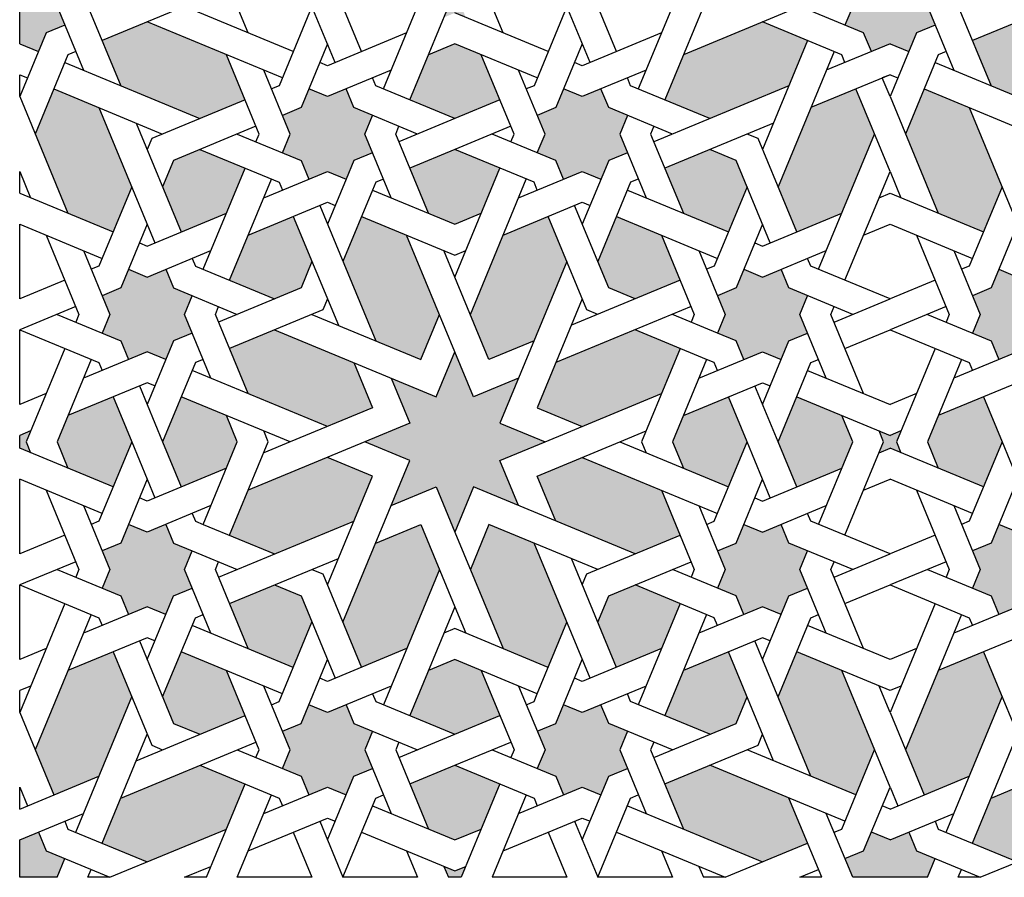
# Model space of a CAD drawing. Units: metres. Extents: x 1170 to 13885, y 1790 to 9550.
# Drawn here: x 6852 to 7757, y 4674 to 5462 of the extents above; entities that cross this region are included whole.
import ezdxf

# ---------------------------------------------------------------- set-up
doc = ezdxf.new("R2010")
doc.units = ezdxf.units.M

msp = doc.modelspace()

# ---------------------------------------------------------------- hatches: boundary and pattern name
h = msp.add_hatch(color=232)
h.dxf.hatch_style = 1
h.paths.add_polyline_path([(7245.8, 5474.14), (7241.63, 5464.09), (7251.68, 5468.25), (7261.73, 5464.09), (7257.57, 5474.14), (7251.68, 5474.14)])
h.paths.add_polyline_path([(7641.63, 5064.09), (7651.68, 5068.25), (7651.68, 5074.14), (7651.68, 5080.03), (7641.63, 5084.19), (7645.8, 5074.14)])
h.paths.add_polyline_path([(6861.73, 5064.09), (6857.57, 5074.14), (6861.73, 5084.19), (6851.68, 5080.03), (6851.68, 5074.14), (6851.68, 5068.25)])
h.paths.add_polyline_path([(7261.73, 4684.19), (7251.68, 4680.03), (7241.63, 4684.19), (7245.8, 4674.14), (7251.68, 4674.14), (7257.57, 4674.14)])
at = {"lineweight": 30}
h = msp.add_hatch(color=142, dxfattribs=at)
h.dxf.hatch_style = 1
h.paths.add_polyline_path([(7627.42, 5449.87), (7634.53, 5432.72), (7651.68, 5439.82), (7651.68, 5474.14), (7617.37, 5474.14), (7610.26, 5456.98)])
h.paths.add_polyline_path([(6875.95, 5449.87), (6893.1, 5456.98), (6886, 5474.14), (6851.68, 5474.14), (6851.68, 5439.82), (6868.84, 5432.72)])
h = msp.add_hatch(color=232)
h.dxf.hatch_style = 1
h.paths.add_polyline_path([(7651.68, 5068.25), (7661.73, 5064.09), (7657.57, 5074.14), (7661.73, 5084.19), (7651.68, 5080.03), (7651.68, 5074.14)])
h.paths.add_polyline_path([(8061.73, 5464.09), (8057.57, 5474.14), (8051.68, 5474.14), (8045.8, 5474.14), (8041.63, 5464.09), (8051.68, 5468.25)])
h.paths.add_polyline_path([(8061.73, 4684.19), (8051.68, 4680.03), (8041.63, 4684.19), (8045.8, 4674.14), (8051.68, 4674.14), (8057.57, 4674.14)])
h.paths.add_polyline_path([(8441.63, 5084.19), (8445.8, 5074.14), (8441.63, 5064.09), (8451.68, 5068.25), (8451.68, 5074.14), (8451.68, 5080.03)])
h = msp.add_hatch(color=142, dxfattribs=at)
h.dxf.hatch_style = 1
h.paths.add_polyline_path([(7675.95, 5449.87), (7693.1, 5456.98), (7686, 5474.14), (7651.68, 5474.14), (7651.68, 5439.82), (7668.84, 5432.72)])
h.paths.add_polyline_path([(7675.95, 4698.4), (7668.84, 4715.56), (7651.68, 4708.45), (7651.68, 4674.14), (7686, 4674.14), (7693.1, 4691.3)])
h = msp.add_hatch(color=232, dxfattribs=at)
h.dxf.hatch_style = 1
h.paths.add_polyline_path([(7637.47, 5356.98), (7620.31, 5398.4), (7578.89, 5381.25), (7548.74, 5308.45), (7565.9, 5267.03), (7607.32, 5284.19)])
h.paths.add_polyline_path([(7558.79, 5401.35), (7575.95, 5442.77), (7534.53, 5459.92), (7461.73, 5429.77), (7444.58, 5388.35), (7486, 5371.19)])
h.paths.add_polyline_path([(7017.37, 5371.19), (7058.79, 5388.35), (7041.63, 5429.77), (6968.84, 5459.92), (6927.42, 5442.77), (6944.58, 5401.35)])
h.paths.add_polyline_path([(6896.05, 5284.19), (6937.47, 5267.03), (6954.63, 5308.45), (6924.48, 5381.25), (6883.05, 5398.4), (6865.9, 5356.98)])
h.paths.add_polyline_path([(6954.63, 4839.82), (6937.47, 4881.25), (6896.05, 4864.09), (6865.9, 4791.3), (6883.05, 4749.87), (6924.48, 4767.03)])
h.paths.add_polyline_path([(6944.58, 4746.93), (6927.42, 4705.51), (6968.84, 4688.35), (7041.63, 4718.5), (7058.79, 4759.92), (7017.37, 4777.08)])
h.paths.add_polyline_path([(7486, 4777.08), (7444.58, 4759.92), (7461.73, 4718.5), (7534.53, 4688.35), (7575.95, 4705.51), (7558.79, 4746.93)])
h.paths.add_polyline_path([(7607.32, 4864.09), (7565.9, 4881.25), (7548.74, 4839.82), (7578.89, 4767.03), (7620.31, 4749.87), (7637.47, 4791.3)])
h = msp.add_hatch(color=232, dxfattribs=at)
h.dxf.hatch_style = 1
h.paths.add_polyline_path([(7768.84, 5459.92), (7727.42, 5442.77), (7744.58, 5401.35), (7817.37, 5371.19), (7858.79, 5388.35), (7841.63, 5429.77)])
h.paths.add_polyline_path([(7724.48, 5381.25), (7683.05, 5398.4), (7665.9, 5356.98), (7696.05, 5284.19), (7737.47, 5267.03), (7754.63, 5308.45)])
h.paths.add_polyline_path([(7754.63, 4839.82), (7737.47, 4881.25), (7696.05, 4864.09), (7665.9, 4791.3), (7683.05, 4749.87), (7724.48, 4767.03)])
h.paths.add_polyline_path([(7841.63, 4718.5), (7858.79, 4759.92), (7817.37, 4777.08), (7744.58, 4746.93), (7727.42, 4705.51), (7768.84, 4688.35)])
h.paths.add_polyline_path([(8286, 4777.08), (8244.58, 4759.92), (8261.73, 4718.5), (8334.53, 4688.35), (8375.95, 4705.51), (8358.79, 4746.93)])
h.paths.add_polyline_path([(8378.89, 4767.03), (8420.31, 4749.87), (8437.47, 4791.3), (8407.32, 4864.09), (8365.9, 4881.25), (8348.74, 4839.82)])
h.paths.add_polyline_path([(8348.74, 5308.45), (8365.9, 5267.03), (8407.32, 5284.19), (8437.47, 5356.98), (8420.31, 5398.4), (8378.89, 5381.25)])
h.paths.add_polyline_path([(8261.73, 5429.77), (8244.58, 5388.35), (8286, 5371.19), (8358.79, 5401.35), (8375.95, 5442.77), (8334.53, 5459.92)])
h = msp.add_hatch(color=142, dxfattribs=at)
h.dxf.hatch_style = 1
h.paths.add_polyline_path([(7558.79, 5167.03), (7575.95, 5174.14), (7568.84, 5191.3), (7575.95, 5208.45), (7558.79, 5215.56), (7551.68, 5232.72), (7534.53, 5225.61), (7517.37, 5232.72), (7510.26, 5215.56), (7493.1, 5208.45), (7500.21, 5191.3), (7493.1, 5174.14), (7510.26, 5167.03), (7517.37, 5149.87), (7534.53, 5156.98), (7551.68, 5149.87)])
h.paths.add_polyline_path([(7441.63, 5264.09), (7400.21, 5281.25), (7383.05, 5239.82), (7393.1, 5215.56), (7417.37, 5205.51), (7458.79, 5222.67)])
h.paths.add_polyline_path([(7503.16, 5267.03), (7520.31, 5308.45), (7510.26, 5332.72), (7486, 5342.77), (7444.58, 5325.61), (7461.73, 5284.19)])
h.paths.add_polyline_path([(7368.84, 5322.67), (7386, 5315.56), (7393.1, 5332.72), (7410.26, 5339.82), (7403.16, 5356.98), (7410.26, 5374.14), (7393.1, 5381.25), (7386, 5398.4), (7368.84, 5391.3), (7351.68, 5398.4), (7344.58, 5381.25), (7327.42, 5374.14), (7334.53, 5356.98), (7327.42, 5339.82), (7344.58, 5332.72), (7351.68, 5315.56)])
h.paths.add_polyline_path([(7251.68, 5342.77), (7210.26, 5325.61), (7227.42, 5284.19), (7251.68, 5274.14), (7275.95, 5284.19), (7293.1, 5325.61)])
h.paths.add_polyline_path([(7293.1, 5388.35), (7275.95, 5429.77), (7251.68, 5439.82), (7227.42, 5429.77), (7210.26, 5388.35), (7251.68, 5371.19)])
h.paths.add_polyline_path([(7168.84, 5356.98), (7175.95, 5374.14), (7158.79, 5381.25), (7151.68, 5398.4), (7134.53, 5391.3), (7117.37, 5398.4), (7110.26, 5381.25), (7093.1, 5374.14), (7100.21, 5356.98), (7093.1, 5339.82), (7110.26, 5332.72), (7117.37, 5315.56), (7134.53, 5322.67), (7151.68, 5315.56), (7158.79, 5332.72), (7175.95, 5339.82)])
h.paths.add_polyline_path([(7120.31, 5239.82), (7103.16, 5281.25), (7061.73, 5264.09), (7044.58, 5222.67), (7086, 5205.51), (7110.26, 5215.56)])
h.paths.add_polyline_path([(7058.79, 5325.61), (7017.37, 5342.77), (6993.1, 5332.72), (6983.05, 5308.45), (7000.21, 5267.03), (7041.63, 5284.19)])
h.paths.add_polyline_path([(6993.1, 5215.56), (6986, 5232.72), (6968.84, 5225.61), (6951.68, 5232.72), (6944.58, 5215.56), (6927.42, 5208.45), (6934.53, 5191.3), (6927.42, 5174.14), (6944.58, 5167.03), (6951.68, 5149.87), (6968.84, 5156.98), (6986, 5149.87), (6993.1, 5167.03), (7010.26, 5174.14), (7003.16, 5191.3), (7010.26, 5208.45)])
h = msp.add_hatch(color=142, dxfattribs=at)
h.dxf.hatch_style = 1
h.paths.add_polyline_path([(7958.79, 5381.25), (7951.68, 5398.4), (7934.53, 5391.3), (7917.37, 5398.4), (7910.26, 5381.25), (7893.1, 5374.14), (7900.21, 5356.98), (7893.1, 5339.82), (7910.26, 5332.72), (7917.37, 5315.56), (7934.53, 5322.67), (7951.68, 5315.56), (7958.79, 5332.72), (7975.95, 5339.82), (7968.84, 5356.98), (7975.95, 5374.14)])
h.paths.add_polyline_path([(7861.73, 5264.09), (7844.58, 5222.67), (7886, 5205.51), (7910.26, 5215.56), (7920.31, 5239.82), (7903.16, 5281.25)])
h.paths.add_polyline_path([(7858.79, 5325.61), (7817.37, 5342.77), (7793.1, 5332.72), (7783.05, 5308.45), (7800.21, 5267.03), (7841.63, 5284.19)])
h.paths.add_polyline_path([(7803.16, 5191.3), (7810.26, 5208.45), (7793.1, 5215.56), (7786, 5232.72), (7768.84, 5225.61), (7751.68, 5232.72), (7744.58, 5215.56), (7727.42, 5208.45), (7734.53, 5191.3), (7727.42, 5174.14), (7744.58, 5167.03), (7751.68, 5149.87), (7768.84, 5156.98), (7786, 5149.87), (7793.1, 5167.03), (7810.26, 5174.14)])
h.paths.add_polyline_path([(7783.05, 5074.14), (7800.21, 5032.72), (7841.63, 5049.87), (7851.68, 5074.14), (7841.63, 5098.4), (7800.21, 5115.56)])
h.paths.add_polyline_path([(7737.47, 5115.56), (7696.05, 5098.4), (7686, 5074.14), (7696.05, 5049.87), (7737.47, 5032.72), (7754.63, 5074.14)])
h.paths.add_polyline_path([(7768.84, 4991.3), (7751.68, 4998.4), (7744.58, 4981.25), (7727.42, 4974.14), (7734.53, 4956.98), (7727.42, 4939.82), (7744.58, 4932.72), (7751.68, 4915.56), (7768.84, 4922.67), (7786, 4915.56), (7793.1, 4932.72), (7810.26, 4939.82), (7803.16, 4956.98), (7810.26, 4974.14), (7793.1, 4981.25), (7786, 4998.4)])
h.paths.add_polyline_path([(7886, 4942.77), (7844.58, 4925.61), (7861.73, 4884.19), (7903.16, 4867.03), (7920.31, 4908.45), (7910.26, 4932.72)])
h.paths.add_polyline_path([(7800.21, 4881.25), (7783.05, 4839.82), (7793.1, 4815.56), (7817.37, 4805.51), (7858.79, 4822.67), (7841.63, 4864.09)])
h.paths.add_polyline_path([(7910.26, 4815.56), (7893.1, 4808.45), (7900.21, 4791.3), (7893.1, 4774.14), (7910.26, 4767.03), (7917.37, 4749.87), (7934.53, 4756.98), (7951.68, 4749.87), (7958.79, 4767.03), (7975.95, 4774.14), (7968.84, 4791.3), (7975.95, 4808.45), (7958.79, 4815.56), (7951.68, 4832.72), (7934.53, 4825.61), (7917.37, 4832.72)])
h = msp.add_hatch(color=232, dxfattribs=at)
h.dxf.hatch_style = 1
h.paths.add_polyline_path([(7265.9, 5191.3), (7283.05, 5149.87), (7324.48, 5167.03), (7354.63, 5239.82), (7337.47, 5281.25), (7296.05, 5264.09)])
h.paths.add_polyline_path([(7207.32, 5264.09), (7165.9, 5281.25), (7148.74, 5239.82), (7178.89, 5167.03), (7220.31, 5149.87), (7237.47, 5191.3)])
h.paths.add_polyline_path([(7086, 5177.08), (7044.58, 5159.92), (7061.73, 5118.5), (7134.53, 5088.35), (7175.95, 5105.51), (7158.79, 5146.93)])
h.paths.add_polyline_path([(7158.79, 5001.35), (7175.95, 5042.77), (7134.53, 5059.92), (7061.73, 5029.77), (7044.58, 4988.35), (7086, 4971.19)])
h.paths.add_polyline_path([(7148.74, 4908.45), (7165.9, 4867.03), (7207.32, 4884.19), (7237.47, 4956.98), (7220.31, 4998.4), (7178.89, 4981.25)])
h.paths.add_polyline_path([(7296.05, 4884.19), (7337.47, 4867.03), (7354.63, 4908.45), (7324.48, 4981.25), (7283.05, 4998.4), (7265.9, 4956.98)])
h.paths.add_polyline_path([(7417.37, 4971.19), (7458.79, 4988.35), (7441.63, 5029.77), (7368.84, 5059.92), (7327.42, 5042.77), (7344.58, 5001.35)])
h.paths.add_polyline_path([(7441.63, 5118.5), (7458.79, 5159.92), (7417.37, 5177.08), (7344.58, 5146.93), (7327.42, 5105.51), (7368.84, 5088.35)])
h = msp.add_hatch(color=142, dxfattribs=at)
h.dxf.hatch_style = 1
h.paths.add_polyline_path([(7234.53, 5115.56), (7193.1, 5132.72), (7210.26, 5091.3), (7168.84, 5074.14), (7210.26, 5056.98), (7193.1, 5015.56), (7234.53, 5032.72), (7251.68, 4991.3), (7268.84, 5032.72), (7310.26, 5015.56), (7293.1, 5056.98), (7334.53, 5074.14), (7293.1, 5091.3), (7310.26, 5132.72), (7268.84, 5115.56), (7251.68, 5156.98)])
h = msp.add_hatch(color=142, dxfattribs=at)
h.dxf.hatch_style = 1
h.paths.add_polyline_path([(7503.16, 5032.72), (7520.31, 5074.14), (7503.16, 5115.56), (7461.73, 5098.4), (7451.68, 5074.14), (7461.73, 5049.87)])
h.paths.add_polyline_path([(7565.9, 5032.72), (7607.32, 5049.87), (7617.37, 5074.14), (7607.32, 5098.4), (7565.9, 5115.56), (7548.74, 5074.14)])
h.paths.add_polyline_path([(7000.21, 5032.72), (7041.63, 5049.87), (7051.68, 5074.14), (7041.63, 5098.4), (7000.21, 5115.56), (6983.05, 5074.14)])
h.paths.add_polyline_path([(6896.05, 5049.87), (6937.47, 5032.72), (6954.63, 5074.14), (6937.47, 5115.56), (6896.05, 5098.4), (6886, 5074.14)])
h = msp.add_hatch(color=142, dxfattribs=at)
h.dxf.hatch_style = 1
h.paths.add_polyline_path([(7510.26, 4932.72), (7517.37, 4915.56), (7534.53, 4922.67), (7551.68, 4915.56), (7558.79, 4932.72), (7575.95, 4939.82), (7568.84, 4956.98), (7575.95, 4974.14), (7558.79, 4981.25), (7551.68, 4998.4), (7534.53, 4991.3), (7517.37, 4998.4), (7510.26, 4981.25), (7493.1, 4974.14), (7500.21, 4956.98), (7493.1, 4939.82)])
h.paths.add_polyline_path([(7334.53, 4791.3), (7327.42, 4774.14), (7344.58, 4767.03), (7351.68, 4749.87), (7368.84, 4756.98), (7386, 4749.87), (7393.1, 4767.03), (7410.26, 4774.14), (7403.16, 4791.3), (7410.26, 4808.45), (7393.1, 4815.56), (7386, 4832.72), (7368.84, 4825.61), (7351.68, 4832.72), (7344.58, 4815.56), (7327.42, 4808.45)])
h.paths.add_polyline_path([(7293.1, 4822.67), (7275.95, 4864.09), (7251.68, 4874.14), (7227.42, 4864.09), (7210.26, 4822.67), (7251.68, 4805.51)])
h.paths.add_polyline_path([(7110.26, 4767.03), (7117.37, 4749.87), (7134.53, 4756.98), (7151.68, 4749.87), (7158.79, 4767.03), (7175.95, 4774.14), (7168.84, 4791.3), (7175.95, 4808.45), (7158.79, 4815.56), (7151.68, 4832.72), (7134.53, 4825.61), (7117.37, 4832.72), (7110.26, 4815.56), (7093.1, 4808.45), (7100.21, 4791.3), (7093.1, 4774.14)])
h.paths.add_polyline_path([(7058.79, 4822.67), (7041.63, 4864.09), (7000.21, 4881.25), (6983.05, 4839.82), (6993.1, 4815.56), (7017.37, 4805.51)])
h.paths.add_polyline_path([(7103.16, 4867.03), (7120.31, 4908.45), (7110.26, 4932.72), (7086, 4942.77), (7044.58, 4925.61), (7061.73, 4884.19)])
h.paths.add_polyline_path([(6934.53, 4956.98), (6927.42, 4939.82), (6944.58, 4932.72), (6951.68, 4915.56), (6968.84, 4922.67), (6986, 4915.56), (6993.1, 4932.72), (7010.26, 4939.82), (7003.16, 4956.98), (7010.26, 4974.14), (6993.1, 4981.25), (6986, 4998.4), (6968.84, 4991.3), (6951.68, 4998.4), (6944.58, 4981.25), (6927.42, 4974.14)])
h = msp.add_hatch(color=142, dxfattribs=at)
h.dxf.hatch_style = 1
h.paths.add_polyline_path([(7651.68, 4708.45), (7634.53, 4715.56), (7627.42, 4698.4), (7610.26, 4691.3), (7617.37, 4674.14), (7651.68, 4674.14)])
h.paths.add_polyline_path([(7400.21, 4867.03), (7441.63, 4884.19), (7458.79, 4925.61), (7417.37, 4942.77), (7393.1, 4932.72), (7383.05, 4908.45)])
h.paths.add_polyline_path([(7510.26, 4815.56), (7520.31, 4839.82), (7503.16, 4881.25), (7461.73, 4864.09), (7444.58, 4822.67), (7486, 4805.51)])
h = msp.add_hatch(color=142, dxfattribs=at)
h.dxf.hatch_style = 1
h.paths.add_polyline_path([(7251.68, 4708.45), (7275.95, 4718.5), (7293.1, 4759.92), (7251.68, 4777.08), (7210.26, 4759.92), (7227.42, 4718.5)])
h = msp.add_hatch(color=142, dxfattribs=at)
h.dxf.hatch_style = 1
h.paths.add_polyline_path([(6875.95, 4698.4), (6868.84, 4715.56), (6851.68, 4708.45), (6851.68, 4674.14), (6886, 4674.14), (6893.1, 4691.3)])

# ---------------------------------------------------------------- linework, layer by layer
for p, q in [((6851.68, 5439.82), (6851.68, 5474.14)), ((6886, 5474.14), (6910.26, 5415.56)), ((6914.42, 5474.14), (6944.58, 5401.35)), ((7003.16, 5474.14), (6927.42, 5442.77)), ((7103.16, 5432.72), (7003.16, 5474.14)), ((7061.73, 5449.87), (7051.68, 5474.14)), ((7120.31, 5474.14), (7090.16, 5401.35)), ((7141.63, 5422.67), (7120.31, 5474.14)), ((7165.9, 5432.72), (7148.74, 5474.14)), ((7186, 5398.4), (7217.37, 5474.14)), ((7210.26, 5388.35), (7245.8, 5474.14)), ((7337.47, 5432.72), (7251.68, 5468.25)), ((7296.05, 5449.87), (7286, 5474.14)), ((7354.63, 5474.14), (7324.48, 5401.35)), ((7375.95, 5422.67), (7354.63, 5474.14)), ((7400.21, 5432.72), (7383.05, 5474.14)), ((7451.68, 5474.14), (7420.31, 5398.4)), ((7480.11, 5474.14), (7444.58, 5388.35)), ((7568.84, 5474.14), (7461.73, 5429.77)), ((7627.42, 5449.87), (7568.84, 5474.14)), ((7617.37, 5474.14), (7610.26, 5456.98)), ((7686, 5474.14), (7710.26, 5415.56)), ((7714.42, 5474.14), (7744.58, 5401.35)), ((7803.16, 5474.14), (7727.42, 5442.77)), ((7093.1, 5408.45), (6968.84, 5459.92)), ((7607.32, 5429.77), (7534.53, 5459.92)), ((6875.95, 5449.87), (6851.68, 5391.3)), ((6893.1, 5456.98), (6875.95, 5449.87)), ((7207.32, 5449.87), (7134.53, 5419.72)), ((7441.63, 5449.87), (7368.84, 5419.72)), ((7634.53, 5432.72), (7627.42, 5449.87)), ((7675.95, 5449.87), (7651.68, 5391.3)), ((7693.1, 5456.98), (7675.95, 5449.87)), ((6851.68, 5439.82), (6868.84, 5432.72)), ((7134.53, 5439.82), (7110.26, 5381.25)), ((7251.68, 5439.82), (7227.42, 5429.77)), ((7327.42, 5408.45), (7251.68, 5439.82)), ((7368.84, 5439.82), (7344.58, 5381.25)), ((7575.95, 5442.77), (7534.53, 5342.77)), ((7651.68, 5439.82), (7593.1, 5415.56)), ((7651.68, 5439.82), (7668.84, 5432.72)), ((6903.16, 5432.72), (6896.05, 5429.77)), ((7600.21, 5432.72), (7548.74, 5308.45)), ((7703.16, 5432.72), (7696.05, 5429.77)), ((6896.05, 5429.77), (6865.9, 5356.98)), ((6893.1, 5422.67), (7017.37, 5371.19)), ((7071.78, 5356.98), (7041.63, 5429.77)), ((7134.53, 5419.72), (7127.42, 5422.67)), ((7306.1, 5356.98), (7275.95, 5429.77)), ((7368.84, 5419.72), (7361.73, 5422.67)), ((7610.26, 5422.67), (7607.32, 5429.77)), ((7696.05, 5429.77), (7665.9, 5356.98)), ((7693.1, 5422.67), (7817.37, 5371.19)), ((7100.21, 5356.98), (7075.95, 5415.56)), ((7193.1, 5415.56), (7134.53, 5391.3)), ((7334.53, 5356.98), (7310.26, 5415.56)), ((7427.42, 5415.56), (7368.84, 5391.3)), ((6851.68, 5391.3), (6851.68, 5411.4)), ((6851.68, 5411.4), (6858.79, 5408.45)), ((7178.89, 5401.35), (7175.95, 5408.45)), ((7413.21, 5401.35), (7410.26, 5408.45)), ((7651.68, 5411.4), (7578.89, 5381.25)), ((7651.68, 5411.4), (7644.58, 5408.45)), ((7651.68, 5391.3), (7644.58, 5408.45)), ((7651.68, 5411.4), (7658.79, 5408.45)), ((6883.05, 5398.4), (6983.05, 5356.98)), ((7090.16, 5401.35), (7083.05, 5398.4)), ((7134.53, 5391.3), (7117.37, 5398.4)), ((7158.79, 5381.25), (7151.68, 5398.4)), ((7251.68, 5371.19), (7178.89, 5401.35)), ((7324.48, 5401.35), (7317.37, 5398.4)), ((7368.84, 5391.3), (7351.68, 5398.4)), ((7393.1, 5381.25), (7386, 5398.4)), ((7486, 5371.19), (7413.21, 5401.35)), ((7558.79, 5401.35), (7434.53, 5349.87)), ((7651.68, 5322.67), (7620.31, 5398.4)), ((7683.05, 5398.4), (7783.05, 5356.98)), ((6851.68, 5391.3), (6896.05, 5284.19)), ((7058.79, 5388.35), (6973, 5352.82)), ((7293.1, 5388.35), (7251.68, 5371.19)), ((7651.68, 5391.3), (7696.05, 5284.19)), ((6924.48, 5381.25), (6975.95, 5256.98)), ((7110.26, 5381.25), (7093.1, 5374.14)), ((7217.37, 5356.98), (7158.79, 5381.25)), ((7344.58, 5381.25), (7327.42, 5374.14)), ((7451.68, 5356.98), (7393.1, 5381.25)), ((7724.48, 5381.25), (7775.95, 5256.98)), ((6958.79, 5367.03), (7000.21, 5267.03)), ((7168.84, 5356.98), (7175.95, 5374.14)), ((7251.68, 5371.19), (7200.21, 5349.87)), ((7410.26, 5374.14), (7403.16, 5356.98)), ((7544.58, 5367.03), (7444.58, 5325.61)), ((7068.84, 5364.09), (6993.1, 5332.72)), ((7197.27, 5356.98), (7200.21, 5364.09)), ((7303.16, 5364.09), (7251.68, 5342.77)), ((7434.53, 5364.09), (7431.58, 5356.98)), ((6973, 5352.82), (6968.84, 5342.77)), ((7051.68, 5356.98), (7110.26, 5332.72)), ((7068.84, 5349.87), (7071.78, 5356.98)), ((7093.1, 5339.82), (7100.21, 5356.98)), ((7193.1, 5298.4), (7168.84, 5356.98)), ((7227.42, 5284.19), (7197.27, 5356.98)), ((7344.58, 5332.72), (7286, 5356.98)), ((7303.16, 5349.87), (7306.1, 5356.98)), ((7327.42, 5339.82), (7334.53, 5356.98)), ((7403.16, 5356.98), (7427.42, 5298.4)), ((7431.58, 5356.98), (7461.73, 5284.19)), ((7530.36, 5352.82), (7520.31, 5356.98)), ((7565.9, 5267.03), (7530.36, 5352.82)), ((7586, 5232.72), (7637.47, 5356.98)), ((7017.37, 5342.77), (7090.16, 5312.62)), ((7175.95, 5339.82), (7158.79, 5332.72)), ((7251.68, 5342.77), (7210.26, 5325.61)), ((7324.48, 5312.62), (7251.68, 5342.77)), ((7410.26, 5339.82), (7393.1, 5332.72)), ((7510.26, 5332.72), (7486, 5342.77)), ((6993.1, 5332.72), (6983.05, 5308.45)), ((7110.26, 5332.72), (7117.37, 5315.56)), ((7158.79, 5332.72), (7151.68, 5315.56)), ((7351.68, 5315.56), (7344.58, 5332.72)), ((7393.1, 5332.72), (7368.84, 5274.14)), ((7541.63, 5256.98), (7510.26, 5332.72)), ((6851.68, 5302.57), (6851.68, 5322.67)), ((6851.68, 5322.67), (6861.73, 5298.4)), ((7020.31, 5232.72), (7058.79, 5325.61)), ((7075.95, 5298.4), (7134.53, 5322.67)), ((7134.53, 5322.67), (7151.68, 5315.56)), ((7251.68, 5225.61), (7293.1, 5325.61)), ((7310.26, 5298.4), (7368.84, 5322.67)), ((7368.84, 5322.67), (7386, 5315.56)), ((7610.26, 5222.67), (7651.68, 5322.67)), ((7651.68, 5322.67), (7661.73, 5298.4)), ((7044.58, 5222.67), (7083.05, 5315.56)), ((7090.16, 5312.62), (7093.1, 5305.51)), ((7151.68, 5315.56), (7134.53, 5274.14)), ((7178.89, 5312.62), (7175.95, 5305.51)), ((7186, 5315.56), (7178.89, 5312.62)), ((7265.9, 5191.3), (7317.37, 5315.56)), ((7327.42, 5305.51), (7324.48, 5312.62)), ((7413.21, 5312.62), (7383.05, 5239.82)), ((7420.31, 5315.56), (7413.21, 5312.62)), ((6954.63, 5308.45), (6924.48, 5235.66)), ((7175.95, 5305.51), (7148.74, 5239.82)), ((7175.95, 5305.51), (7251.68, 5274.14)), ((7410.26, 5305.51), (7503.16, 5267.03)), ((7520.31, 5308.45), (7490.16, 5235.66)), ((7754.63, 5308.45), (7724.48, 5235.66)), ((6851.68, 5302.57), (6937.47, 5267.03)), ((7641.63, 5298.4), (7651.68, 5302.57)), ((7651.68, 5302.57), (7737.47, 5267.03)), ((7061.73, 5264.09), (7134.53, 5294.24)), ((7127.42, 5291.3), (7178.89, 5167.03)), ((7134.53, 5294.24), (7141.63, 5291.3)), ((7296.05, 5264.09), (7368.84, 5294.24)), ((7393.1, 5215.56), (7361.73, 5291.3)), ((7368.84, 5294.24), (7375.95, 5291.3)), ((6968.84, 5254.04), (7041.63, 5284.19)), ((7103.16, 5281.25), (7144.58, 5181.25)), ((7165.9, 5281.25), (7251.68, 5245.71)), ((7251.68, 5274.14), (7275.95, 5284.19)), ((7373, 5195.46), (7337.47, 5281.25)), ((7400.21, 5281.25), (7493.1, 5242.77)), ((7534.53, 5254.04), (7607.32, 5284.19)), ((6851.68, 5205.51), (6851.68, 5274.14)), ((6851.68, 5274.14), (6927.42, 5242.77)), ((6968.84, 5274.14), (6944.58, 5215.56)), ((7251.68, 5274.14), (7251.68, 5274.14)), ((7534.53, 5274.14), (7510.26, 5215.56)), ((7627.42, 5264.09), (7651.68, 5274.14)), ((7651.68, 5274.14), (7727.42, 5242.77)), ((7768.84, 5274.14), (7744.58, 5215.56)), ((6875.95, 5264.09), (6906.1, 5191.3)), ((7251.68, 5156.98), (7207.32, 5264.09)), ((7441.63, 5264.09), (7471.78, 5191.3)), ((7675.95, 5264.09), (7706.1, 5191.3)), ((6910.26, 5249.87), (6934.53, 5191.3)), ((6961.73, 5256.98), (6968.84, 5254.04)), ((6968.84, 5225.61), (7027.42, 5249.87)), ((7251.68, 5225.61), (7241.63, 5249.87)), ((7251.68, 5245.71), (7261.73, 5249.87)), ((7475.95, 5249.87), (7500.21, 5191.3)), ((7527.42, 5256.98), (7534.53, 5254.04)), ((7534.53, 5225.61), (7593.1, 5249.87)), ((7710.26, 5249.87), (7734.53, 5191.3)), ((7010.26, 5242.77), (7013.21, 5235.66)), ((7578.89, 5235.66), (7575.95, 5242.77)), ((6924.48, 5235.66), (6917.37, 5232.72)), ((6951.68, 5232.72), (6968.84, 5225.61)), ((6986, 5232.72), (6993.1, 5215.56)), ((7013.21, 5235.66), (7086, 5205.51)), ((7120.31, 5239.82), (7110.26, 5215.56)), ((7354.63, 5239.82), (7293.1, 5091.3)), ((7490.16, 5235.66), (7483.05, 5232.72)), ((7517.37, 5232.72), (7534.53, 5225.61)), ((7558.79, 5215.56), (7551.68, 5232.72)), ((7651.68, 5205.51), (7578.89, 5235.66)), ((7724.48, 5235.66), (7717.37, 5232.72)), ((7751.68, 5232.72), (7768.84, 5225.61)), ((6893.1, 5222.67), (6851.68, 5205.51)), ((7283.05, 5149.87), (7251.68, 5225.61)), ((7458.79, 5222.67), (7358.79, 5181.25)), ((7693.1, 5222.67), (7651.68, 5205.51)), ((6944.58, 5215.56), (6927.42, 5208.45)), ((6993.1, 5215.56), (7051.68, 5191.3)), ((7110.26, 5215.56), (7034.53, 5184.19)), ((7417.37, 5205.51), (7393.1, 5215.56)), ((7510.26, 5215.56), (7493.1, 5208.45)), ((7617.37, 5191.3), (7558.79, 5215.56)), ((7744.58, 5215.56), (7727.42, 5208.45)), ((7003.16, 5191.3), (7010.26, 5208.45)), ((7134.53, 5205.51), (7130.36, 5195.46)), ((7368.84, 5205.51), (7327.42, 5105.51)), ((7568.84, 5191.3), (7575.95, 5208.45)), ((7600.21, 5184.19), (7651.68, 5205.51)), ((6903.16, 5198.4), (6851.68, 5177.08)), ((7031.58, 5191.3), (7034.53, 5198.4)), ((7130.36, 5195.46), (7044.58, 5159.92)), ((7468.84, 5198.4), (7344.58, 5146.93)), ((7383.05, 5191.3), (7373, 5195.46)), ((7597.27, 5191.3), (7600.21, 5198.4)), ((7703.16, 5198.4), (7651.68, 5177.08)), ((6886, 5191.3), (6944.58, 5167.03)), ((6906.1, 5191.3), (6903.16, 5184.19)), ((6934.53, 5191.3), (6927.42, 5174.14)), ((7027.42, 5132.72), (7003.16, 5191.3)), ((7061.73, 5118.5), (7031.58, 5191.3)), ((7120.31, 5191.3), (7220.31, 5149.87)), ((7220.31, 5149.87), (7237.47, 5191.3)), ((7493.1, 5174.14), (7451.68, 5191.3)), ((7471.78, 5191.3), (7468.84, 5184.19)), ((7500.21, 5191.3), (7493.1, 5174.14)), ((7593.1, 5132.72), (7568.84, 5191.3)), ((7627.42, 5118.5), (7597.27, 5191.3)), ((7686, 5191.3), (7744.58, 5167.03)), ((7706.1, 5191.3), (7703.16, 5184.19)), ((7734.53, 5191.3), (7727.42, 5174.14)), ((6851.68, 5108.45), (6851.68, 5177.08)), ((6851.68, 5177.08), (6924.48, 5146.93)), ((7086, 5177.08), (7234.53, 5115.56)), ((7483.05, 5149.87), (7417.37, 5177.08)), ((7610.26, 5159.92), (7651.68, 5177.08)), ((7651.68, 5177.08), (7724.48, 5146.93)), ((7010.26, 5174.14), (6993.1, 5167.03)), ((7510.26, 5167.03), (7493.1, 5174.14)), ((7558.79, 5167.03), (7575.95, 5174.14)), ((6893.1, 5159.92), (6857.57, 5074.14)), ((6944.58, 5167.03), (6951.68, 5149.87)), ((6993.1, 5167.03), (6968.84, 5108.45)), ((7324.48, 5167.03), (7283.05, 5149.87)), ((7458.79, 5159.92), (7423.26, 5074.14)), ((7517.37, 5149.87), (7510.26, 5167.03)), ((7534.53, 5108.45), (7558.79, 5167.03)), ((7693.1, 5159.92), (7657.57, 5074.14)), ((7744.58, 5167.03), (7751.68, 5149.87)), ((6917.37, 5149.87), (6886, 5074.14)), ((6968.84, 5156.98), (6910.26, 5132.72)), ((6986, 5149.87), (6968.84, 5156.98)), ((7020.31, 5149.87), (7013.21, 5146.93)), ((7234.53, 5115.56), (7251.68, 5156.98)), ((7268.84, 5115.56), (7251.68, 5156.98)), ((7483.05, 5149.87), (7451.68, 5074.14)), ((7475.95, 5132.72), (7534.53, 5156.98)), ((7490.16, 5146.93), (7483.05, 5149.87)), ((7534.53, 5156.98), (7551.68, 5149.87)), ((7578.89, 5146.93), (7586, 5149.87)), ((7717.37, 5149.87), (7686, 5074.14)), ((7768.84, 5156.98), (7710.26, 5132.72)), ((6924.48, 5146.93), (6927.42, 5139.82)), ((7013.21, 5146.93), (6983.05, 5074.14)), ((7158.79, 5146.93), (7175.95, 5105.51)), ((7493.1, 5139.82), (7490.16, 5146.93)), ((7548.74, 5074.14), (7578.89, 5146.93)), ((7724.48, 5146.93), (7727.42, 5139.82)), ((7134.53, 5088.35), (7010.26, 5139.82)), ((7193.1, 5132.72), (7210.26, 5091.3)), ((7310.26, 5132.72), (7268.84, 5115.56)), ((7575.95, 5139.82), (7651.68, 5108.45)), ((6968.84, 5128.55), (6896.05, 5098.4)), ((6961.73, 5125.61), (6983.05, 5074.14)), ((6975.95, 5125.61), (6968.84, 5128.55)), ((7461.73, 5098.4), (7534.53, 5128.55)), ((7548.74, 5074.14), (7527.42, 5125.61)), ((7534.53, 5128.55), (7541.63, 5125.61)), ((7768.84, 5128.55), (7696.05, 5098.4)), ((6875.95, 5118.5), (6851.68, 5108.45)), ((6937.47, 5115.56), (6954.63, 5074.14)), ((7100.21, 5074.14), (7000.21, 5115.56)), ((7334.53, 5074.14), (7441.63, 5118.5)), ((7520.31, 5074.14), (7503.16, 5115.56)), ((7565.9, 5115.56), (7651.68, 5080.03)), ((7675.95, 5118.5), (7651.68, 5108.45)), ((7737.47, 5115.56), (7754.63, 5074.14)), ((7175.95, 5105.51), (7100.21, 5074.14)), ((7327.42, 5105.51), (7368.84, 5088.35)), ((7051.68, 5074.14), (7041.63, 5098.4)), ((7617.37, 5074.14), (7607.32, 5098.4)), ((7210.26, 5091.3), (7168.84, 5074.14)), ((7293.1, 5091.3), (7334.53, 5074.14)), ((6861.73, 5084.19), (6851.68, 5080.03)), ((6851.68, 5074.14), (6851.68, 5080.03)), ((7080.11, 5074.14), (7075.95, 5084.19)), ((7403.16, 5074.14), (7427.42, 5084.19)), ((7645.8, 5074.14), (7641.63, 5084.19)), ((7661.73, 5084.19), (7651.68, 5080.03)), ((6851.68, 5068.25), (6851.68, 5074.14)), ((6937.47, 5032.72), (6851.68, 5068.25)), ((6857.57, 5074.14), (6861.73, 5064.09)), ((6886, 5074.14), (6896.05, 5049.87)), ((6954.63, 5074.14), (6924.48, 5001.35)), ((6954.63, 5074.14), (6975.95, 5022.67)), ((6983.05, 5074.14), (7000.21, 5032.72)), ((7020.31, 4998.4), (7051.68, 5074.14)), ((7044.58, 4988.35), (7080.11, 5074.14)), ((7051.68, 5074.14), (7051.68, 5074.14)), ((7168.84, 5074.14), (7061.73, 5029.77)), ((7100.21, 5074.14), (7075.95, 5064.09)), ((7210.26, 5056.98), (7168.84, 5074.14)), ((7293.1, 5056.98), (7334.53, 5074.14)), ((7327.42, 5042.77), (7403.16, 5074.14)), ((7403.16, 5074.14), (7503.16, 5032.72)), ((7423.26, 5074.14), (7427.42, 5064.09)), ((7451.68, 5074.14), (7451.68, 5074.14)), ((7451.68, 5074.14), (7461.73, 5049.87)), ((7490.16, 5001.35), (7520.31, 5074.14)), ((7541.63, 5022.67), (7520.31, 5074.14)), ((7565.9, 5032.72), (7548.74, 5074.14)), ((7586, 4998.4), (7617.37, 5074.14)), ((7610.26, 4988.35), (7645.8, 5074.14)), ((7641.63, 5064.09), (7651.68, 5068.25)), ((7737.47, 5032.72), (7651.68, 5068.25)), ((7657.57, 5074.14), (7661.73, 5064.09)), ((7686, 5074.14), (7696.05, 5049.87)), ((7754.63, 5074.14), (7724.48, 5001.35)), ((7754.63, 5074.14), (7775.95, 5022.67)), ((7175.95, 5042.77), (7134.53, 5059.92)), ((7368.84, 5059.92), (7493.1, 5008.45)), ((7148.74, 4908.45), (7210.26, 5056.98)), ((7310.26, 5015.56), (7293.1, 5056.98)), ((7041.63, 5049.87), (6968.84, 5019.72)), ((7134.53, 4942.77), (7175.95, 5042.77)), ((7344.58, 5001.35), (7327.42, 5042.77)), ((7534.53, 5019.72), (7607.32, 5049.87)), ((6851.68, 4971.19), (6851.68, 5039.82)), ((6927.42, 5008.45), (6851.68, 5039.82)), ((6968.84, 5039.82), (6944.58, 4981.25)), ((7193.1, 5015.56), (7234.53, 5032.72)), ((7234.53, 5032.72), (7251.68, 4991.3)), ((7268.84, 5032.72), (7251.68, 4991.3)), ((7417.37, 4971.19), (7268.84, 5032.72)), ((7510.26, 4981.25), (7534.53, 5039.82)), ((7627.42, 5029.77), (7651.68, 5039.82)), ((7727.42, 5008.45), (7651.68, 5039.82)), ((7768.84, 5039.82), (7744.58, 4981.25)), ((6875.95, 5029.77), (6906.1, 4956.98)), ((7441.63, 5029.77), (7471.78, 4956.98)), ((7675.95, 5029.77), (7706.1, 4956.98)), ((6910.26, 5015.56), (6934.53, 4956.98)), ((6968.84, 5019.72), (6961.73, 5022.67)), ((7027.42, 5015.56), (6968.84, 4991.3)), ((7475.95, 5015.56), (7500.21, 4956.98)), ((7527.42, 5022.67), (7534.53, 5019.72)), ((7534.53, 4991.3), (7593.1, 5015.56)), ((7710.26, 5015.56), (7734.53, 4956.98)), ((7010.26, 5008.45), (7013.21, 5001.35)), ((7578.89, 5001.35), (7575.95, 5008.45)), ((6924.48, 5001.35), (6917.37, 4998.4)), ((6968.84, 4991.3), (6951.68, 4998.4)), ((6986, 4998.4), (6993.1, 4981.25)), ((7013.21, 5001.35), (7020.31, 4998.4)), ((7020.31, 4998.4), (7086, 4971.19)), ((7034.53, 4949.87), (7158.79, 5001.35)), ((7178.89, 4981.25), (7220.31, 4998.4)), ((7220.31, 4998.4), (7251.68, 4922.67)), ((7283.05, 4998.4), (7265.9, 4956.98)), ((7383.05, 4956.98), (7283.05, 4998.4)), ((7483.05, 4998.4), (7490.16, 5001.35)), ((7517.37, 4998.4), (7534.53, 4991.3)), ((7558.79, 4981.25), (7551.68, 4998.4)), ((7651.68, 4971.19), (7578.89, 5001.35)), ((7724.48, 5001.35), (7717.37, 4998.4)), ((7768.84, 4991.3), (7751.68, 4998.4)), ((6893.1, 4988.35), (6851.68, 4971.19)), ((7251.68, 4991.3), (7296.05, 4884.19)), ((7373, 4952.82), (7458.79, 4988.35)), ((7693.1, 4988.35), (7651.68, 4971.19)), ((6944.58, 4981.25), (6927.42, 4974.14)), ((6993.1, 4981.25), (7010.26, 4974.14)), ((7375.95, 4856.98), (7324.48, 4981.25)), ((7493.1, 4974.14), (7510.26, 4981.25)), ((7617.37, 4956.98), (7558.79, 4981.25)), ((7744.58, 4981.25), (7727.42, 4974.14)), ((7003.16, 4956.98), (7010.26, 4974.14)), ((7010.26, 4974.14), (7051.68, 4956.98)), ((7568.84, 4956.98), (7575.95, 4974.14)), ((7600.21, 4949.87), (7651.68, 4971.19)), ((6903.16, 4964.09), (6851.68, 4942.77)), ((7031.58, 4956.98), (7034.53, 4964.09)), ((7044.58, 4925.61), (7144.58, 4967.03)), ((7400.21, 4867.03), (7358.79, 4967.03)), ((7393.1, 4932.72), (7468.84, 4964.09)), ((7597.27, 4956.98), (7600.21, 4964.09)), ((7703.16, 4964.09), (7651.68, 4942.77)), ((6886, 4956.98), (6944.58, 4932.72)), ((6906.1, 4956.98), (6903.16, 4949.87)), ((6934.53, 4956.98), (6927.42, 4939.82)), ((7027.42, 4898.4), (7003.16, 4956.98)), ((7061.73, 4884.19), (7031.58, 4956.98)), ((7120.31, 4956.98), (7130.36, 4952.82)), ((7130.36, 4952.82), (7165.9, 4867.03)), ((7237.47, 4956.98), (7186, 4832.72)), ((7368.84, 4942.77), (7373, 4952.82)), ((7510.26, 4932.72), (7451.68, 4956.98)), ((7471.78, 4956.98), (7468.84, 4949.87)), ((7500.21, 4956.98), (7493.1, 4939.82)), ((7593.1, 4898.4), (7568.84, 4956.98)), ((7627.42, 4884.19), (7597.27, 4956.98)), ((7686, 4956.98), (7744.58, 4932.72)), ((7706.1, 4956.98), (7703.16, 4949.87)), ((7734.53, 4956.98), (7727.42, 4939.82)), ((6851.68, 4874.14), (6851.68, 4942.77)), ((6851.68, 4942.77), (6924.48, 4912.62)), ((7086, 4942.77), (7110.26, 4932.72)), ((7490.16, 4912.62), (7417.37, 4942.77)), ((7610.26, 4925.61), (7651.68, 4942.77)), ((7651.68, 4942.77), (7724.48, 4912.62)), ((6944.58, 4932.72), (6951.68, 4915.56)), ((6968.84, 4874.14), (6993.1, 4932.72)), ((6993.1, 4932.72), (7010.26, 4939.82)), ((7110.26, 4932.72), (7141.63, 4856.98)), ((7383.05, 4908.45), (7393.1, 4932.72)), ((7517.37, 4915.56), (7510.26, 4932.72)), ((7534.53, 4874.14), (7558.79, 4932.72)), ((7558.79, 4932.72), (7575.95, 4939.82)), ((7744.58, 4932.72), (7751.68, 4915.56)), ((6893.1, 4925.61), (6851.68, 4825.61)), ((7458.79, 4925.61), (7420.31, 4832.72)), ((7693.1, 4925.61), (7651.68, 4825.61)), ((6917.37, 4915.56), (6865.9, 4791.3)), ((6968.84, 4922.67), (6910.26, 4898.4)), ((6986, 4915.56), (6968.84, 4922.67)), ((7013.21, 4912.62), (7020.31, 4915.56)), ((7251.68, 4922.67), (7210.26, 4822.67)), ((7251.68, 4922.67), (7261.73, 4898.4)), ((7483.05, 4915.56), (7444.58, 4822.67)), ((7534.53, 4922.67), (7475.95, 4898.4)), ((7551.68, 4915.56), (7534.53, 4922.67)), ((7578.89, 4912.62), (7586, 4915.56)), ((7717.37, 4915.56), (7665.9, 4791.3)), ((7768.84, 4922.67), (7710.26, 4898.4)), ((6924.48, 4912.62), (6927.42, 4905.51)), ((6983.05, 4839.82), (7013.21, 4912.62)), ((7103.16, 4867.03), (7010.26, 4905.51)), ((7090.16, 4835.66), (7120.31, 4908.45)), ((7327.42, 4842.77), (7354.63, 4908.45)), ((7493.1, 4905.51), (7490.16, 4912.62)), ((7548.74, 4839.82), (7578.89, 4912.62)), ((7651.68, 4874.14), (7575.95, 4905.51)), ((7724.48, 4912.62), (7727.42, 4905.51)), ((7251.68, 4902.57), (7241.63, 4898.4)), ((7337.47, 4867.03), (7251.68, 4902.57)), ((6968.84, 4894.24), (6896.05, 4864.09)), ((6961.73, 4891.3), (6993.1, 4815.56)), ((6975.95, 4891.3), (6968.84, 4894.24)), ((7534.53, 4894.24), (7461.73, 4864.09)), ((7578.89, 4767.03), (7527.42, 4891.3)), ((7541.63, 4891.3), (7534.53, 4894.24)), ((7768.84, 4894.24), (7696.05, 4864.09)), ((6875.95, 4884.19), (6851.68, 4874.14)), ((6937.47, 4881.25), (6973, 4795.46)), ((7093.1, 4842.77), (7000.21, 4881.25)), ((7207.32, 4884.19), (7134.53, 4854.04)), ((7441.63, 4884.19), (7368.84, 4854.04)), ((7544.58, 4781.25), (7503.16, 4881.25)), ((7651.68, 4845.71), (7565.9, 4881.25)), ((7675.95, 4884.19), (7651.68, 4874.14)), ((7737.47, 4881.25), (7773, 4795.46)), ((7110.26, 4815.56), (7134.53, 4874.14)), ((7251.68, 4874.14), (7227.42, 4864.09)), ((7327.42, 4842.77), (7251.68, 4874.14)), ((7251.68, 4874.14), (7251.68, 4874.14)), ((7351.68, 4832.72), (7368.84, 4874.14)), ((7071.78, 4791.3), (7041.63, 4864.09)), ((7275.95, 4864.09), (7306.1, 4791.3)), ((7651.68, 4756.98), (7607.32, 4864.09)), ((7134.53, 4854.04), (7127.42, 4856.98)), ((7368.84, 4854.04), (7361.73, 4856.98)), ((6861.73, 4849.87), (6851.68, 4845.71)), ((6851.68, 4825.61), (6851.68, 4845.71)), ((7100.21, 4791.3), (7075.95, 4849.87)), ((7193.1, 4849.87), (7134.53, 4825.61)), ((7175.95, 4842.77), (7178.89, 4835.66)), ((7310.26, 4849.87), (7334.53, 4791.3)), ((7324.48, 4835.66), (7327.42, 4842.77)), ((7427.42, 4849.87), (7368.84, 4825.61)), ((7413.21, 4835.66), (7410.26, 4842.77)), ((7651.68, 4825.61), (7641.63, 4849.87)), ((7661.73, 4849.87), (7651.68, 4845.71)), ((6903.16, 4715.56), (6954.63, 4839.82)), ((7083.05, 4832.72), (7090.16, 4835.66)), ((7178.89, 4835.66), (7251.68, 4805.51)), ((7317.37, 4832.72), (7324.48, 4835.66)), ((7486, 4805.51), (7413.21, 4835.66)), ((7510.26, 4815.56), (7520.31, 4839.82)), ((7703.16, 4715.56), (7754.63, 4839.82)), ((6851.68, 4825.61), (6883.05, 4749.87)), ((7134.53, 4825.61), (7117.37, 4832.72)), ((7151.68, 4832.72), (7158.79, 4815.56)), ((7344.58, 4815.56), (7351.68, 4832.72)), ((7368.84, 4825.61), (7351.68, 4832.72)), ((7393.1, 4815.56), (7386, 4832.72)), ((7651.68, 4825.61), (7683.05, 4749.87)), ((6958.79, 4781.25), (7058.79, 4822.67)), ((6993.1, 4815.56), (7017.37, 4805.51)), ((7093.1, 4808.45), (7110.26, 4815.56)), ((7158.79, 4815.56), (7217.37, 4791.3)), ((7251.68, 4805.51), (7293.1, 4822.67)), ((7327.42, 4808.45), (7344.58, 4815.56)), ((7451.68, 4791.3), (7393.1, 4815.56)), ((7434.53, 4784.19), (7510.26, 4815.56)), ((7175.95, 4808.45), (7168.84, 4791.3)), ((7410.26, 4808.45), (7403.16, 4791.3)), ((6927.42, 4705.51), (6968.84, 4805.51)), ((6944.58, 4746.93), (7068.84, 4798.4)), ((7200.21, 4798.4), (7197.27, 4791.3)), ((7200.21, 4784.19), (7251.68, 4805.51)), ((7251.68, 4777.08), (7303.16, 4798.4)), ((7434.53, 4798.4), (7431.58, 4791.3)), ((7530.36, 4795.46), (7534.53, 4805.51)), ((7727.42, 4705.51), (7768.84, 4805.51)), ((7744.58, 4746.93), (7868.84, 4798.4)), ((6973, 4795.46), (6983.05, 4791.3)), ((7051.68, 4791.3), (7110.26, 4767.03)), ((7068.84, 4784.19), (7071.78, 4791.3)), ((7093.1, 4774.14), (7100.21, 4791.3)), ((7168.84, 4791.3), (7193.1, 4732.72)), ((7197.27, 4791.3), (7227.42, 4718.5)), ((7286, 4791.3), (7344.58, 4767.03)), ((7306.1, 4791.3), (7303.16, 4784.19)), ((7334.53, 4791.3), (7327.42, 4774.14)), ((7403.16, 4791.3), (7427.42, 4732.72)), ((7431.58, 4791.3), (7461.73, 4718.5)), ((7444.58, 4759.92), (7530.36, 4795.46)), ((7620.31, 4749.87), (7520.31, 4791.3)), ((7607.32, 4718.5), (7637.47, 4791.3)), ((7017.37, 4777.08), (7090.16, 4746.93)), ((7158.79, 4767.03), (7175.95, 4774.14)), ((7210.26, 4759.92), (7251.68, 4777.08)), ((7251.68, 4777.08), (7324.48, 4746.93)), ((7393.1, 4767.03), (7410.26, 4774.14)), ((7610.26, 4725.61), (7486, 4777.08)), ((6851.68, 4736.88), (6924.48, 4767.03)), ((7110.26, 4767.03), (7117.37, 4749.87)), ((7134.53, 4708.45), (7158.79, 4767.03)), ((7344.58, 4767.03), (7351.68, 4749.87)), ((7368.84, 4708.45), (7393.1, 4767.03)), ((7651.68, 4736.88), (7724.48, 4767.03)), ((6851.68, 4736.88), (6851.68, 4756.98)), ((6851.68, 4756.98), (6858.79, 4739.82)), ((7023.26, 4674.14), (7058.79, 4759.92)), ((7075.95, 4732.72), (7134.53, 4756.98)), ((7134.53, 4756.98), (7151.68, 4749.87)), ((7293.1, 4759.92), (7257.57, 4674.14)), ((7310.26, 4732.72), (7368.84, 4756.98)), ((7368.84, 4756.98), (7386, 4749.87)), ((7627.42, 4698.4), (7651.68, 4756.98)), ((7651.68, 4756.98), (7658.79, 4739.82)), ((7051.68, 4674.14), (7083.05, 4749.87)), ((7090.16, 4746.93), (7093.1, 4739.82)), ((7148.74, 4674.14), (7178.89, 4746.93)), ((7178.89, 4746.93), (7186, 4749.87)), ((7317.37, 4749.87), (7286, 4674.14)), ((7324.48, 4746.93), (7327.42, 4739.82)), ((7383.05, 4674.14), (7413.21, 4746.93)), ((7413.21, 4746.93), (7420.31, 4749.87)), ((7588.94, 4674.14), (7558.79, 4746.93)), ((7175.95, 4739.82), (7251.68, 4708.45)), ((7410.26, 4739.82), (7534.53, 4688.35)), ((7651.68, 4736.88), (7644.58, 4739.82)), ((6851.68, 4708.45), (6910.26, 4732.72)), ((6893.1, 4725.61), (6896.05, 4718.5)), ((7061.73, 4698.4), (7134.53, 4728.55)), ((7127.42, 4725.61), (7148.74, 4674.14)), ((7134.53, 4728.55), (7141.63, 4725.61)), ((7296.05, 4698.4), (7368.84, 4728.55)), ((7361.73, 4725.61), (7383.05, 4674.14)), ((7368.84, 4728.55), (7375.95, 4725.61)), ((7617.37, 4674.14), (7593.1, 4732.72)), ((7651.68, 4708.45), (7710.26, 4732.72)), ((7693.1, 4725.61), (7696.05, 4718.5)), ((6868.84, 4715.56), (6875.95, 4698.4)), ((6896.05, 4718.5), (6968.84, 4688.35)), ((6934.53, 4674.14), (7041.63, 4718.5)), ((7103.16, 4715.56), (7120.31, 4674.14)), ((7165.9, 4715.56), (7251.68, 4680.03)), ((7251.68, 4708.45), (7275.95, 4718.5)), ((7337.47, 4715.56), (7354.63, 4674.14)), ((7400.21, 4715.56), (7500.21, 4674.14)), ((7600.21, 4715.56), (7607.32, 4718.5)), ((7651.68, 4708.45), (7634.53, 4715.56)), ((7668.84, 4715.56), (7675.95, 4698.4)), ((7696.05, 4718.5), (7768.84, 4688.35)), ((7734.53, 4674.14), (7841.63, 4718.5)), ((6851.68, 4674.14), (6851.68, 4708.45)), ((6875.95, 4698.4), (6934.53, 4674.14)), ((7207.32, 4698.4), (7217.37, 4674.14)), ((7441.63, 4698.4), (7451.68, 4674.14)), ((7500.21, 4674.14), (7575.95, 4705.51)), ((7610.26, 4691.3), (7627.42, 4698.4)), ((7675.95, 4698.4), (7734.53, 4674.14)), ((6886, 4674.14), (6893.1, 4691.3)), ((7686, 4674.14), (7693.1, 4691.3)), ((6914.42, 4674.14), (6917.37, 4681.25)), ((7003.16, 4674.14), (7027.42, 4684.19)), ((7241.63, 4684.19), (7245.8, 4674.14)), ((7251.68, 4680.03), (7261.73, 4684.19)), ((7475.95, 4684.19), (7480.11, 4674.14)), ((7568.84, 4674.14), (7586, 4681.25)), ((7714.42, 4674.14), (7717.37, 4681.25)), ((6886, 4674.14), (6851.68, 4674.14)), ((6934.53, 4674.14), (6914.42, 4674.14)), ((7023.26, 4674.14), (7003.16, 4674.14)), ((7120.31, 4674.14), (7051.68, 4674.14)), ((7217.37, 4674.14), (7148.74, 4674.14)), ((7251.68, 4674.14), (7245.8, 4674.14)), ((7257.57, 4674.14), (7251.68, 4674.14)), ((7354.63, 4674.14), (7286, 4674.14)), ((7451.68, 4674.14), (7383.05, 4674.14)), ((7500.21, 4674.14), (7480.11, 4674.14)), ((7588.94, 4674.14), (7568.84, 4674.14)), ((7651.68, 4674.14), (7617.37, 4674.14)), ((7686, 4674.14), (7651.68, 4674.14)), ((7734.53, 4674.14), (7714.42, 4674.14))]:
    msp.add_line(p, q, dxfattribs=at)

doc.saveas('drawing.dxf')
